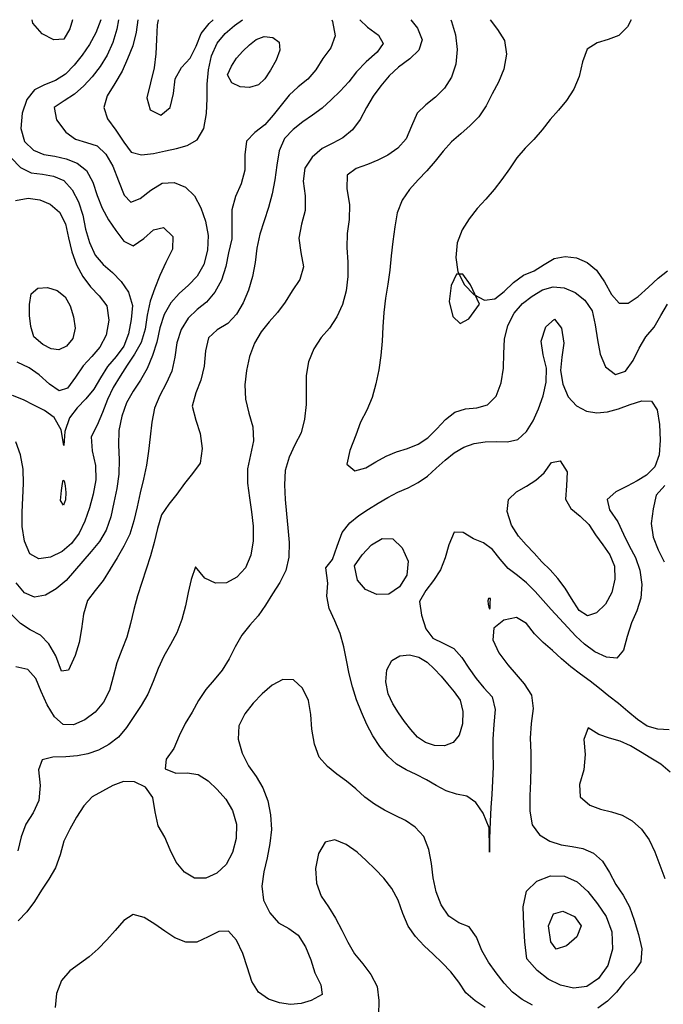
# Model space of a CAD drawing. Extents: x 722000 to 748000, y 4545000 to 4576000.
# Drawn here: x 731594 to 733558, y 4572993 to 4576000 of the extents above; entities that cross this region are included whole.
import ezdxf

# ---------------------------------------------------------------- set-up
doc = ezdxf.new("R2010")
doc.units = 0
for name, color, linetype in [('440', 50, 'CONTINUOUS'), ('460', 40, 'CONTINUOUS'), ('480', 40, 'CONTINUOUS'), ('500', 40, 'CONTINUOUS'), ('520', 40, 'CONTINUOUS'), ('540', 32, 'CONTINUOUS'), ('560', 32, 'CONTINUOUS'), ('580', 32, 'CONTINUOUS'), ('600', 32, 'CONTINUOUS'), ('620', 34, 'CONTINUOUS'), ('640', 34, 'CONTINUOUS')]:
    doc.layers.add(name, color=color, linetype=linetype)

msp = doc.modelspace()

# ---------------------------------------------------------------- linework, layer by layer
at = {"layer": '440', "flags": 128}
for points in [[(733460.144495, 4576000), (733448.61398, 4575977.88958), (733422.313654, 4575951.47867), (733390.214888, 4575939.45425), (733356.096755, 4575929.52093), (733326.290463, 4575909.73914), (733311.857915, 4575871.30157), (733301.589299, 4575826.88974), (733284.938293, 4575787.75881), (733263.116327, 4575753.70215), (733237.995559, 4575723.94893), (733212.487313, 4575694.97639), (733188.204828, 4575664.14677), (733163.200264, 4575634.39792), (733136.29034, 4575607.54787), (733111.450513, 4575577.81436), (733088.921889, 4575544.74031), (733065.865509, 4575512.26608), (733041.529823, 4575481.54985), (733016.261952, 4575452.33476), (732990.504263, 4575423.33899), (732965.504573, 4575392.33631), (732943.84868, 4575358.09678), (732929.317391, 4575318.55796), (732924.545509, 4575274.042), (732930.759484, 4575229.75853), (732950.950587, 4575190.69836), (732980.10455, 4575160.3191), (733012.592543, 4575143.48518), (733043.759543, 4575147.57046), (733072.544322, 4575169.86563), (733101.018797, 4575197.80974), (733131.319332, 4575219.72086), (733163.626489, 4575232.89085), (733194.208949, 4575252.19283), (733225.005465, 4575270.43124), (733258.565071, 4575277.01038), (733293.245515, 4575272.41191), (733326.061742, 4575258.45495), (733354.502477, 4575234.65241), (733378.399616, 4575199.07363), (733400.146568, 4575160.57184), (733423.295418, 4575134.0171), (733451.012387, 4575133.98583), (733481.993847, 4575154.48919), (733513.392177, 4575183.26075), (733542.673705, 4575210.59429), (733571.007775, 4575233.4431)], [(733579.800542, 4573702.32624), (733550.591843, 4573726.24028), (733519.91725, 4573745.23633), (733489.026689, 4573764.2856), (733457.902168, 4573782.26445), (733426.290288, 4573796.4216), (733394.021123, 4573805.63397), (733361.497791, 4573816.77778), (733329.331666, 4573837.24691), (733315.286057, 4573801.84658), (733320.200825, 4573756.01539), (733316.066802, 4573708.63101), (733302.102219, 4573663.98184), (733304.810009, 4573626.83), (733333.894368, 4573601.52812), (733366.809991, 4573588.74548), (733399.974321, 4573581.21851), (733432.498772, 4573570.98824), (733463.480396, 4573552.922), (733491.675195, 4573527.85992), (733515.326741, 4573495.80756), (733532.980163, 4573458.38199), (733547.356184, 4573418.03115), (733562.525183, 4573377.56007)], [(733014.355625, 4572983.37677), (732983.654006, 4573003.45028), (732955.881326, 4573028.0051), (732933.711814, 4573061.13046), (732910.104741, 4573092.73426), (732883.390993, 4573120.06964), (732855.889988, 4573145.87961), (732828.530349, 4573171.92422), (732801.907016, 4573199.94733), (732778.99953, 4573232.13476), (732763.011414, 4573270.82676), (732748.78986, 4573311.27019), (732729.417847, 4573347.22795), (732705.099646, 4573378.13793), (732678.716898, 4573406.17766), (732651.660238, 4573432.39734), (732623.507895, 4573457.66906), (732590.100559, 4573481.41072), (732555.583427, 4573495.69157), (732525.898958, 4573488.47594), (732505.683476, 4573453.4179), (732496.48625, 4573408.14198), (732499.31868, 4573362.91692), (732514.049635, 4573323.8181), (732536.517272, 4573290.57229), (732557.48983, 4573255.97439), (732576.865222, 4573219.65193), (732595.532418, 4573182.43293), (732615.966864, 4573147.29249), (732640.680852, 4573116.56988), (732665.714088, 4573084.02846), (732684.5168, 4573047.49368), (732689.914057, 4573005.12295), (732688.506183, 4572959.89862)]]:
    msp.add_lwpolyline(points, dxfattribs=at)
msp.add_lwpolyline([(732997.622772, 4575131.62676), (732969.737553, 4575190.53905), (732946.723189, 4575222.43532), (732926.930806, 4575223.06346), (732910.865769, 4575188.63229), (732904.50414, 4575139.15339), (732915.989085, 4575093.4475), (732937.760962, 4575071.81202), (732964.723131, 4575086.40605), (732997.622772, 4575131.62676)], close=True, dxfattribs=at)
at = {"layer": '460', "flags": 128}
for points in [[(733029.854653, 4576000), (733052.388035, 4575969.72409), (733073.980993, 4575936.24909), (733079.345053, 4575894.4207), (733071.415365, 4575849.20456), (733055.254229, 4575809.08446), (733035.5056, 4575773.60601), (733017.141657, 4575736.69956), (732995.220868, 4575703.76776), (732968.439308, 4575676.46662), (732939.762434, 4575651.74972), (732911.648104, 4575627.01055), (732886.00779, 4575598.41285), (732861.568193, 4575567.75759), (732836.517764, 4575538.06127), (732809.642279, 4575510.57479), (732783.241774, 4575481.32158), (732760.674755, 4575448.58983), (732746.040856, 4575410.11544), (732738.418732, 4575366.94592), (732733.052382, 4575322.7889), (732727.975038, 4575279.29913), (732723.985272, 4575235.55211), (732717.461276, 4575192.32177), (732709.947598, 4575149.33494), (732704.984732, 4575105.86219), (732702.491774, 4575061.89712), (732699.843896, 4575017.9317), (732695.583182, 4574974.23591), (732689.566561, 4574930.83554), (732681.140337, 4574887.97987), (732669.468775, 4574846.56009), (732652.814686, 4574807.98679), (732634.408735, 4574770.81291), (732620.215137, 4574731.19534), (732601.562262, 4574684.73514), (732592.331733, 4574642.51565), (732616.547839, 4574622.08465), (732649.970628, 4574631.38088), (732680.724723, 4574649.65118), (732711.928338, 4574666.73211), (732744.28816, 4574680.17001), (732777.460089, 4574690.83215), (732809.834886, 4574703.50766), (732839.592392, 4574723.52799), (732866.884005, 4574750.57525), (732893.637999, 4574778.89609), (732922.120103, 4574801.40824), (732954.50684, 4574811.27338), (732988.967209, 4574814.84348), (733022.040016, 4574823.98112), (733048.422094, 4574849.99225), (733063.750835, 4574890.56609), (733070.692489, 4574936.08732), (733071.328187, 4574980.7285), (733073.057141, 4575024.1525), (733083.681591, 4575066.17291), (733102.841756, 4575104.24541), (733128.545209, 4575133.57709), (733158.330414, 4575156.08582), (733189.788154, 4575174.53685), (733222.502447, 4575184.6799), (733256.180965, 4575181.45951), (733289.184787, 4575166.76311), (733319.025695, 4575143.45979), (733340.737895, 4575110.9459), (733350.715633, 4575068.60138), (733357.025896, 4575022.75082), (733365.893303, 4574978.35013), (733382.328016, 4574940.34211), (733412.045398, 4574916.72196), (733443.296856, 4574926.72262), (733466.477615, 4574959.54441), (733485.139967, 4574996.47413), (733505.508343, 4575031.21466), (733530.070432, 4575061.47358), (733550.709545, 4575096.41814), (733571.361418, 4575131.30117)], [(733562.654351, 4574577.75162), (733536.869147, 4574547.62762), (733527.142192, 4574506.55508), (733520.937019, 4574461.76593), (733527.590449, 4574420.01093), (733543.0534, 4574381.29672), (733560.947018, 4574343.99056)], [(733576.536613, 4573831.5489), (733541.61803, 4573833.17465), (733509.332331, 4573842.52982), (733479.356064, 4573862.5387), (733450.455767, 4573887.28308), (733421.618682, 4573911.6823), (733392.525303, 4573934.00828), (733363.772379, 4573957.13425), (733334.908796, 4573980.17527), (733305.349805, 4574001.71564), (733275.876421, 4574023.33056), (733247.941643, 4574048.03724), (733220.391399, 4574073.66004), (733191.99875, 4574097.73759), (733164.972045, 4574124.20627), (733141.088097, 4574156.14991), (733110.22638, 4574174.01784), (733071.317682, 4574166.07091), (733041.190178, 4574141.82996), (733037.824464, 4574106.57875), (733056.754612, 4574066.69624), (733083.286287, 4574029.82026), (733108.777405, 4574000.3431), (733133.879533, 4573971.37906), (733155.653734, 4573937.24482), (733160.692536, 4573896.04796), (733155.43995, 4573850.75621), (733152.401147, 4573805.56469), (733153.582863, 4573761.59227), (733154.280182, 4573718.21252), (733152.597336, 4573674.73734), (733150.59545, 4573629.86586), (733150.886236, 4573583.38482), (733158.38535, 4573541.00322), (733180.143938, 4573510.46176), (733212.008121, 4573490.97671), (733246.342582, 4573480.44455), (733280.159196, 4573475.41754), (733313.169495, 4573469.07688), (733344.873953, 4573454.46564), (733373.023532, 4573429.91153), (733394.404702, 4573396.0607), (733413.668709, 4573359.3565), (733436.204019, 4573326.6274), (733454.839754, 4573290.96944), (733469.374214, 4573250.51927), (733483.016614, 4573206.76041), (733492.860481, 4573162.61221), (733489.326838, 4573123.20598), (733467.946235, 4573090.93659), (733439.943494, 4573061.20537), (733415.153705, 4573030.06744), (733388.45667, 4573002.50481), (733358.272849, 4572980.94931)], [(733158.635641, 4572990.73653), (733127.447492, 4573007.58266), (733098.268194, 4573029.90574), (733072.286382, 4573057.91389), (733048.513725, 4573089.45699), (733025.208779, 4573121.51473), (733004.652254, 4573157.60792), (732987.59671, 4573198.44182), (732965.960988, 4573229.83645), (732934.000672, 4573242.24162), (732903.961659, 4573262.65093), (732880.566831, 4573296.50099), (732864.48004, 4573336.71807), (732856.204181, 4573379.27917), (732850.49568, 4573422.79166), (732842.172904, 4573466.26439), (732826.849867, 4573505.1801), (732801.288681, 4573534.08966), (732771.306175, 4573554.20785), (732739.597011, 4573570.08571), (732707.738372, 4573585.92533), (732676.655868, 4573603.82232), (732647.169185, 4573625.22252), (732619.708116, 4573650.85081), (732591.143401, 4573674.27475), (732561.8618, 4573696.35446), (732532.863853, 4573719.23924), (732507.732534, 4573747.67912), (732493.323754, 4573787.9624), (732485.830259, 4573833.09574), (732482.061513, 4573877.85949), (732475.137074, 4573920.45125), (732456.81518, 4573958.48799), (732429.229459, 4573984.22451), (732397.069147, 4573984.9805), (732363.888829, 4573967.38397), (732333.40535, 4573941.22216), (732306.5229, 4573912.23785), (732280.489252, 4573879.95873), (732262.392625, 4573843.77702), (732260.771141, 4573802.51977), (732272.882828, 4573759.54074), (732292.38319, 4573721.08305), (732314.996367, 4573688.36072), (732335.536548, 4573653.86075), (732350.693354, 4573614.29721), (732359.415878, 4573571.23562), (732361.838291, 4573527.28035), (732357.434005, 4573483.96189), (732349.11378, 4573440.82432), (732339.28147, 4573397.281), (732332.967988, 4573353.79554), (732338.211762, 4573311.45547), (732356.755704, 4573272.66429), (732383.466653, 4573241.86712), (732415.140162, 4573224.64865), (732444.057958, 4573204.04794), (732465.852428, 4573169.10121), (732482.187565, 4573128.96414), (732495.011815, 4573089.6347), (732512.82342, 4573052.82648), (732516.719733, 4573022.71511), (732483.596732, 4573004.95876), (732452.345237, 4572995.16502), (732420.264457, 4572992.54772), (732386.334472, 4572997.28268), (732352.895733, 4573009.25992), (732322.914118, 4573030.33448), (732302.465275, 4573063.1246), (732288.99554, 4573104.04742), (732274.57059, 4573148.13576), (732255.225577, 4573189.25433), (732231.178826, 4573215.93946), (732201.702195, 4573215.47698), (732168.632903, 4573198.70173), (732134.277467, 4573182.94722), (732100.366757, 4573182.82216), (732067.555787, 4573196.20254), (732036.330452, 4573216.0742), (732006.455146, 4573237.88361), (731973.289992, 4573258.3633), (731940.069274, 4573266.87462), (731911.293412, 4573249.42079), (731885.518188, 4573218.74702), (731859.934286, 4573189.78437), (731833.627355, 4573162.85759), (731805.679508, 4573138.27028), (731775.797233, 4573116.7338), (731746.23314, 4573094.82658), (731721.476192, 4573065.32998), (731705.787016, 4573026.38513), (731701.807795, 4572982.87951)]]:
    msp.add_lwpolyline(points, dxfattribs=at)
msp.add_lwpolyline([(733030.409171, 4574231.9912), (733024.920452, 4574231.97275), (733022.439183, 4574224.74712), (733023.246658, 4574215.1803), (733025.583466, 4574206.21905), (733027.969532, 4574200.92071), (733029.30931, 4574201.8583), (733029.849353, 4574208.03585), (733030.073887, 4574218.23856), (733030.409171, 4574231.9912)], close=True, dxfattribs=at)
at = {"layer": '480', "flags": 128}
msp.add_lwpolyline([(732909.629011, 4576000), (732912.066124, 4575994.96692), (732924.21597, 4575953.44282), (732928.58734, 4575909.20112), (732924.550255, 4575864.57807), (732912.041348, 4575824.16557), (732890.210571, 4575791.28679), (732862.772262, 4575763.9077), (732833.019573, 4575740.37585), (732806.904386, 4575714.13325), (732790.06909, 4575675.27432), (732772.948298, 4575636.09262), (732747.52346, 4575607.22526), (732717.70921, 4575586.41008), (732686.990295, 4575570.74362), (732654.931744, 4575557.72257), (732620.492878, 4575545.41643), (732593.10028, 4575525.69477), (732592.700907, 4575484.47262), (732600.527433, 4575435.07411), (732599.306575, 4575389.46703), (732593.558761, 4575346.84781), (732592.478804, 4575303.81156), (732595.464733, 4575259.72391), (732595.78781, 4575215.41175), (732590.075524, 4575171.73586), (732578.780816, 4575130.09373), (732561.294711, 4575092.15298), (732539.247414, 4575058.34123), (732513.8372, 4575029.2633), (732491.651153, 4574995.12584), (732475.545107, 4574955.47412), (732468.034153, 4574912.97643), (732467.724151, 4574869.06737), (732467.712441, 4574824.46532), (732463.109624, 4574780.08008), (732452.380916, 4574738.43368), (732433.837613, 4574701.9078), (732415.761481, 4574664.32322), (732404.239711, 4574623.23421), (732401.725186, 4574579.42301), (732404.040146, 4574534.93529), (732408.18861, 4574491.30805), (732412.572515, 4574447.79049), (732415.79546, 4574403.10167), (732415.345283, 4574358.52611), (732406.424615, 4574317.55512), (732387.756718, 4574281.33849), (732365.256012, 4574247.00916), (732343.805121, 4574212.24308), (732321.624993, 4574179.42761), (732295.733887, 4574150.98348), (732271.501507, 4574120.54287), (732251.3978, 4574085.2222), (732232.54538, 4574048.42519), (732211.638022, 4574013.98046), (732186.962845, 4573983.7491), (732161.877771, 4573953.97894), (732139.933294, 4573920.7117), (732119.993804, 4573885.20318), (732099.072759, 4573850.72762), (732080.708274, 4573813.22209), (732063.701275, 4573774.10156), (732040.567313, 4573742.06234), (732038.045844, 4573712.57351), (732070.606788, 4573698.74532), (732105.132614, 4573699.56767), (732138.348048, 4573695.0128), (732168.614433, 4573676.00424), (732196.641653, 4573649.18927), (732222.606026, 4573620.05875), (732243.413077, 4573585.02497), (732255.494281, 4573543.16911), (732254.91391, 4573499.05732), (732243.501909, 4573456.43277), (732224.116675, 4573420.0007), (732195.492271, 4573393.49401), (732161.60579, 4573378.28861), (732127.392466, 4573378.24223), (732096.700192, 4573396.99204), (732071.18336, 4573427.51615), (732052.954381, 4573464.88988), (732036.599228, 4573503.35536), (732016.268056, 4573538.16834), (732007.438712, 4573581.10374), (731999.99147, 4573624.60357), (731977.736455, 4573655.81), (731944.492158, 4573672.82231), (731910.029559, 4573674.01198), (731877.619703, 4573661.68511), (731846.103194, 4573644.14233), (731814.99595, 4573626.89228), (731789.198659, 4573599.48367), (731767.335958, 4573564.45446), (731746.800711, 4573527.76488), (731728.113352, 4573491.2282), (731716.809509, 4573449.73931), (731702.809153, 4573410.17092), (731682.37555, 4573375.14054), (731659.970212, 4573341.41215), (731638.84648, 4573306.74163), (731615.542721, 4573275.36695), (731588.696637, 4573248.46811)], dxfattribs=at)
for points in [[(733026.341771, 4573532.27465), (733008.285158, 4573577.24325), (732985.792415, 4573609.61513), (732958.800768, 4573629.03747), (732926.928393, 4573634.57462), (732895.429124, 4573644.62815), (732865.141827, 4573661.06235), (732834.997402, 4573678.93772), (732804.166924, 4573694.43557), (732773.284718, 4573709.01445), (732743.77764, 4573726.74241), (732717.045756, 4573751.16697), (732692.92133, 4573780.2375), (732671.326812, 4573812.53737), (732652.909105, 4573847.75566), (732637.139072, 4573885.07666), (732622.185167, 4573922.99196), (732609.390648, 4573962.12948), (732599.491883, 4574002.81688), (732591.257257, 4574044.08614), (732583.24317, 4574085.2451), (732572.361885, 4574125.56299), (732555.605773, 4574164.22877), (732538.508545, 4574201.92512), (732530.877457, 4574239.81489), (732534.386825, 4574279.6778), (732528.483035, 4574325.59873), (732548.926355, 4574351.59044), (732563.060781, 4574392.31559), (732577.508295, 4574433.80188), (732601.033816, 4574463.41197), (732629.365629, 4574485.79384), (732658.615899, 4574505.21101), (732688.113204, 4574523.30112), (732717.855183, 4574540.83651), (732748.311873, 4574556.60838), (732779.317498, 4574570.81594), (732809.757613, 4574586.32657), (732838.385254, 4574606.31721), (732865.352938, 4574630.54896), (732892.264036, 4574655.22476), (732920.011961, 4574677.64152), (732949.615083, 4574694.50505), (732981.090538, 4574705.45877), (733014.049644, 4574711.22777), (733048.430303, 4574711.41335), (733082.843951, 4574710.43413), (733114.524096, 4574717.48891), (733140.300297, 4574741.9182), (733160.830923, 4574774.89638), (733177.809013, 4574811.76794), (733191.574102, 4574851.68674), (733200.788711, 4574893.49662), (733201.44057, 4574935.38757), (733191.7784, 4574976.48543), (733185.795979, 4575018.51653), (733199.93588, 4575062.18308), (733226.141958, 4575085.89855), (733247.208358, 4575058.00441), (733254.64303, 4575011.95457), (733248.949917, 4574969.88847), (733244.351756, 4574928.70753), (733251.380984, 4574886.5074), (733268.161395, 4574847.9548), (733293.432944, 4574820.26875), (733324.105512, 4574804.73159), (733355.63589, 4574799.70623), (733387.686783, 4574802.81991), (733421.278003, 4574811.79468), (733457.270526, 4574825.25194), (733492.579421, 4574836.35457), (733521.880896, 4574834.57106), (733539.26059, 4574808.19753), (733546.895868, 4574764.14647), (733549.041911, 4574715.89453), (733545.783446, 4574671.2517), (733532.274682, 4574634.26295), (733507.229583, 4574608.99488), (733478.991428, 4574591.29243), (733447.737685, 4574575.8528), (733413.085497, 4574558.00881), (733386.601544, 4574534.74537), (733394.402398, 4574503.33839), (733419.802857, 4574466.65975), (733437.054177, 4574428.67117), (733454.53323, 4574392.98893), (733473.065243, 4574357.53679), (733486.853057, 4574318.57649), (733492.572935, 4574275.51389), (733490.011265, 4574233.13198), (733477.767156, 4574195.11273), (733461.463911, 4574157.99199), (733447.883308, 4574116.462), (733436.735869, 4574074.1626), (733416.897255, 4574050.64949), (733385.272163, 4574052.84191), (733349.780504, 4574069.5512), (733317.827548, 4574092.64136), (733291.613652, 4574117.68063), (733266.687883, 4574143.86008), (733241.320931, 4574170.90479), (733216.251761, 4574198.50342), (733191.593371, 4574226.41549), (733166.737736, 4574254.20912), (733140.958857, 4574280.47362), (733113.177921, 4574302.84931), (733084.840764, 4574324.16623), (733059.917893, 4574352.31761), (733036.591759, 4574382.50629), (733009.654378, 4574402.24536), (732978.960079, 4574414.73854), (732947.270592, 4574433.96177), (732919.447704, 4574434.94485), (732903.128812, 4574395.98619), (732892.289818, 4574356.14646), (732878.042134, 4574319.61512), (732857.037139, 4574287.61776), (732833.298246, 4574256.88719), (732814.549619, 4574223.22826), (732820.090835, 4574181.01329), (732833.347824, 4574139.24885), (732854.862898, 4574111.28631), (732886.362552, 4574095.51931), (732918.505661, 4574079.40082), (732943.327303, 4574052.03953), (732964.422427, 4574019.19447), (732986.947445, 4573988.48075), (733010.914964, 4573959.55049), (733035.934783, 4573931.74665), (733044.655458, 4573893.68479), (733040.572422, 4573847.6896), (733037.668844, 4573802.97497), (733038.277441, 4573760.89485), (733038.730663, 4573718.73643), (733037.308628, 4573675.66606), (733034.813041, 4573633.65163), (733031.873158, 4573593.88992), (733029.334518, 4573551.32198), (733028.224871, 4573499.43695), (733028.039249, 4573458.17369), (733027.413182, 4573470.04482), (733026.341771, 4573532.27465)], [(733141.749071, 4573132.43662), (733135.704032, 4573183.70234), (733132.181435, 4573236.27622), (733130.632434, 4573291.03908), (733141.088054, 4573338.54916), (733172.322889, 4573369.48956), (733214.001467, 4573385.32812), (733256.613095, 4573384.16164), (733295.732371, 4573367.51948), (733328.286629, 4573337.33516), (733356.998044, 4573299.77253), (733384.284146, 4573260.80577), (733401.144291, 4573214.47479), (733402.920877, 4573161.14504), (733389.121146, 4573111.39438), (733360.866742, 4573072.00541), (733324.801559, 4573047.34067), (733284.709466, 4573042.50413), (733244.188927, 4573051.2532), (733206.728, 4573069.71151), (733172.961349, 4573096.51893), (733141.749071, 4573132.43662)]]:
    msp.add_lwpolyline(points, close=True, dxfattribs=at)
at = {"layer": '500', "flags": 128}
for points in [[(732787.544869, 4576000), (732808.367622, 4575974.47379), (732822.420745, 4575938.09838), (732812.306365, 4575906.94036), (732784.259227, 4575880.47202), (732750.377156, 4575855.26371), (732721.127113, 4575828.22552), (732696.172163, 4575798.35704), (732672.833146, 4575766.16491), (732651.925546, 4575731.36351), (732633.050624, 4575694.70338), (732609.341505, 4575663.22273), (732580.482436, 4575639.13064), (732549.242811, 4575622.90648), (732516.963998, 4575606.39256), (732486.251805, 4575580.47429), (732463.856873, 4575547.04197), (732458.71966, 4575506.64831), (732464.891346, 4575462.04059), (732464.927687, 4575417.78109), (732453.543794, 4575375.57199), (732445.417912, 4575333.10029), (732452.017625, 4575288.68316), (732459.487882, 4575245.18614), (732448.506296, 4575206.77023), (732425.682469, 4575171.77352), (732404.420681, 4575137.50304), (732380.991719, 4575106.25814), (732355.524382, 4575076.97773), (732330.768072, 4575046.66188), (732310.063062, 4575011.99489), (732295.591433, 4574971.90046), (732285.932715, 4574928.93005), (732281.180031, 4574884.71342), (732282.567931, 4574840.63862), (732292.743735, 4574797.93998), (732304.832392, 4574756.13105), (732306.963461, 4574714.11096), (732297.717289, 4574671.39848), (732289.129058, 4574628.05131), (732289.410273, 4574584.1055), (732294.831101, 4574540.13226), (732301.510516, 4574496.66527), (732306.549261, 4574453.16121), (732306.41304, 4574408.61544), (732299.098254, 4574364.62228), (732282.896895, 4574326.09205), (732256.460202, 4574297.46357), (732224.824118, 4574280.44067), (732191.380281, 4574279.40743), (732158.792307, 4574294.64495), (732130.020815, 4574329.39635), (732116.890379, 4574290.10482), (732108.134046, 4574250.4243), (732099.330779, 4574210.19888), (732088.411755, 4574168.03838), (732073.706641, 4574127.75428), (732054.208546, 4574091.65931), (732033.926601, 4574056.35937), (732016.804262, 4574018.34966), (732001.307032, 4573978.97603), (731984.695533, 4573940.64743), (731964.478786, 4573905.56384), (731942.008666, 4573872.45728), (731920.030135, 4573838.80622), (731895.075486, 4573809.05319), (731865.388723, 4573786.32638), (731833.773667, 4573769.31667), (731802.069849, 4573758.12014), (731769.575117, 4573751.5119), (731734.278612, 4573748.43911), (731695.084337, 4573747.68213), (731662.055738, 4573739.62677), (731651.390242, 4573709.0519), (731655.706052, 4573661.61298), (731652.332388, 4573615.61189), (731634.512696, 4573577.78607), (731612.773061, 4573543.43072), (731597.756048, 4573504.54816), (731588.405045, 4573461.46713)], [(732909.629011, 4576000), (732912.066124, 4575994.96692), (732924.21597, 4575953.44282), (732928.58734, 4575909.20112), (732924.550255, 4575864.57807), (732912.041348, 4575824.16557), (732890.210571, 4575791.28679), (732862.772262, 4575763.9077), (732833.019573, 4575740.37585), (732806.904386, 4575714.13325), (732790.06909, 4575675.27432), (732772.948298, 4575636.09262), (732747.52346, 4575607.22526), (732717.70921, 4575586.41008), (732686.990295, 4575570.74362), (732654.931744, 4575557.72257), (732620.492878, 4575545.41643), (732593.10028, 4575525.69477), (732592.700907, 4575484.47262), (732600.527433, 4575435.07411), (732599.306575, 4575389.46703), (732593.558761, 4575346.84781), (732592.478804, 4575303.81156), (732595.464733, 4575259.72391), (732595.78781, 4575215.41175), (732590.075524, 4575171.73586), (732578.780816, 4575130.09373), (732561.294711, 4575092.15298), (732539.247414, 4575058.34123), (732513.8372, 4575029.2633), (732491.651153, 4574995.12584), (732475.545107, 4574955.47412), (732468.034153, 4574912.97643), (732467.724151, 4574869.06737), (732467.712441, 4574824.46532), (732463.109624, 4574780.08008), (732452.380916, 4574738.43368), (732433.837613, 4574701.9078), (732415.761481, 4574664.32322), (732404.239711, 4574623.23421), (732401.725186, 4574579.42301), (732404.040146, 4574534.93529), (732408.18861, 4574491.30805), (732412.572515, 4574447.79049), (732415.79546, 4574403.10167), (732415.345283, 4574358.52611), (732406.424615, 4574317.55512), (732387.756718, 4574281.33849), (732365.256012, 4574247.00916), (732343.805121, 4574212.24308), (732321.624993, 4574179.42761), (732295.733887, 4574150.98348), (732271.501507, 4574120.54287), (732251.3978, 4574085.2222), (732232.54538, 4574048.42519), (732211.638022, 4574013.98046), (732186.962845, 4573983.7491), (732161.877771, 4573953.97894), (732139.933294, 4573920.7117), (732119.993804, 4573885.20318), (732099.072759, 4573850.72762), (732080.708274, 4573813.22209), (732063.701275, 4573774.10156), (732040.567313, 4573742.06234), (732038.045844, 4573712.57351), (732070.606788, 4573698.74532), (732105.132614, 4573699.56767), (732138.348048, 4573695.0128), (732168.614433, 4573676.00424), (732196.641653, 4573649.18927), (732222.606026, 4573620.05875), (732243.413077, 4573585.02497), (732255.494281, 4573543.16911), (732254.91391, 4573499.05732), (732243.501909, 4573456.43277), (732224.116675, 4573420.0007), (732195.492271, 4573393.49401), (732161.60579, 4573378.28861), (732127.392466, 4573378.24223), (732096.700192, 4573396.99204), (732071.18336, 4573427.51615), (732052.954381, 4573464.88988), (732036.599228, 4573503.35536), (732016.268056, 4573538.16834), (732007.438712, 4573581.10374), (731999.99147, 4573624.60357), (731977.736455, 4573655.81), (731944.492158, 4573672.82231), (731910.029559, 4573674.01198), (731877.619703, 4573661.68511), (731846.103194, 4573644.14233), (731814.99595, 4573626.89228), (731789.198659, 4573599.48367), (731767.335958, 4573564.45446), (731746.800711, 4573527.76488), (731728.113352, 4573491.2282), (731716.809509, 4573449.73931), (731702.809153, 4573410.17092), (731682.37555, 4573375.14054), (731659.970212, 4573341.41215), (731638.84648, 4573306.74163), (731615.542721, 4573275.36695), (731588.696637, 4573248.46811)]]:
    msp.add_lwpolyline(points, dxfattribs=at)
for points in [[(733026.341771, 4573532.27465), (733008.285158, 4573577.24325), (732985.792415, 4573609.61513), (732958.800768, 4573629.03747), (732926.928393, 4573634.57462), (732895.429124, 4573644.62815), (732865.141827, 4573661.06235), (732834.997402, 4573678.93772), (732804.166924, 4573694.43557), (732773.284718, 4573709.01445), (732743.77764, 4573726.74241), (732717.045756, 4573751.16697), (732692.92133, 4573780.2375), (732671.326812, 4573812.53737), (732652.909105, 4573847.75566), (732637.139072, 4573885.07666), (732622.185167, 4573922.99196), (732609.390648, 4573962.12948), (732599.491883, 4574002.81688), (732591.257257, 4574044.08614), (732583.24317, 4574085.2451), (732572.361885, 4574125.56299), (732555.605773, 4574164.22877), (732538.508545, 4574201.92512), (732530.877457, 4574239.81489), (732534.386825, 4574279.6778), (732528.483035, 4574325.59873), (732548.926355, 4574351.59044), (732563.060781, 4574392.31559), (732577.508295, 4574433.80188), (732601.033816, 4574463.41197), (732629.365629, 4574485.79384), (732658.615899, 4574505.21101), (732688.113204, 4574523.30112), (732717.855183, 4574540.83651), (732748.311873, 4574556.60838), (732779.317498, 4574570.81594), (732809.757613, 4574586.32657), (732838.385254, 4574606.31721), (732865.352938, 4574630.54896), (732892.264036, 4574655.22476), (732920.011961, 4574677.64152), (732949.615083, 4574694.50505), (732981.090538, 4574705.45877), (733014.049644, 4574711.22777), (733048.430303, 4574711.41335), (733082.843951, 4574710.43413), (733114.524096, 4574717.48891), (733140.300297, 4574741.9182), (733160.830923, 4574774.89638), (733177.809013, 4574811.76794), (733191.574102, 4574851.68674), (733200.788711, 4574893.49662), (733201.44057, 4574935.38757), (733191.7784, 4574976.48543), (733185.795979, 4575018.51653), (733199.93588, 4575062.18308), (733226.141958, 4575085.89855), (733247.208358, 4575058.00441), (733254.64303, 4575011.95457), (733248.949917, 4574969.88847), (733244.351756, 4574928.70753), (733251.380984, 4574886.5074), (733268.161395, 4574847.9548), (733293.432944, 4574820.26875), (733324.105512, 4574804.73159), (733355.63589, 4574799.70623), (733387.686783, 4574802.81991), (733421.278003, 4574811.79468), (733457.270526, 4574825.25194), (733492.579421, 4574836.35457), (733521.880896, 4574834.57106), (733539.26059, 4574808.19753), (733546.895868, 4574764.14647), (733549.041911, 4574715.89453), (733545.783446, 4574671.2517), (733532.274682, 4574634.26295), (733507.229583, 4574608.99488), (733478.991428, 4574591.29243), (733447.737685, 4574575.8528), (733413.085497, 4574558.00881), (733386.601544, 4574534.74537), (733394.402398, 4574503.33839), (733419.802857, 4574466.65975), (733437.054177, 4574428.67117), (733454.53323, 4574392.98893), (733473.065243, 4574357.53679), (733486.853057, 4574318.57649), (733492.572935, 4574275.51389), (733490.011265, 4574233.13198), (733477.767156, 4574195.11273), (733461.463911, 4574157.99199), (733447.883308, 4574116.462), (733436.735869, 4574074.1626), (733416.897255, 4574050.64949), (733385.272163, 4574052.84191), (733349.780504, 4574069.5512), (733317.827548, 4574092.64136), (733291.613652, 4574117.68063), (733266.687883, 4574143.86008), (733241.320931, 4574170.90479), (733216.251761, 4574198.50342), (733191.593371, 4574226.41549), (733166.737736, 4574254.20912), (733140.958857, 4574280.47362), (733113.177921, 4574302.84931), (733084.840764, 4574324.16623), (733059.917893, 4574352.31761), (733036.591759, 4574382.50629), (733009.654378, 4574402.24536), (732978.960079, 4574414.73854), (732947.270592, 4574433.96177), (732919.447704, 4574434.94485), (732903.128812, 4574395.98619), (732892.289818, 4574356.14646), (732878.042134, 4574319.61512), (732857.037139, 4574287.61776), (732833.298246, 4574256.88719), (732814.549619, 4574223.22826), (732820.090835, 4574181.01329), (732833.347824, 4574139.24885), (732854.862898, 4574111.28631), (732886.362552, 4574095.51931), (732918.505661, 4574079.40082), (732943.327303, 4574052.03953), (732964.422427, 4574019.19447), (732986.947445, 4573988.48075), (733010.914964, 4573959.55049), (733035.934783, 4573931.74665), (733044.655458, 4573893.68479), (733040.572422, 4573847.6896), (733037.668844, 4573802.97497), (733038.277441, 4573760.89485), (733038.730663, 4573718.73643), (733037.308628, 4573675.66606), (733034.813041, 4573633.65163), (733031.873158, 4573593.88992), (733029.334518, 4573551.32198), (733028.224871, 4573499.43695), (733028.039249, 4573458.17369), (733027.413182, 4573470.04482), (733026.341771, 4573532.27465)], [(733278.082487, 4574231.9912), (733258.38823, 4574264.05942), (733236.752984, 4574293.40105), (733212.81358, 4574319.4787), (733188.023888, 4574344.54167), (733163.639929, 4574370.36334), (733139.602925, 4574396.39186), (733115.970062, 4574422.40445), (733094.878596, 4574456.54189), (733081.793189, 4574498.41035), (733085.329741, 4574534.81315), (733110.375825, 4574557.81209), (733141.089799, 4574575.37775), (733169.164447, 4574593.36531), (733194.52605, 4574616.01379), (733217.015363, 4574647.50728), (733243.819038, 4574652.61657), (733264.385811, 4574619.05398), (733262.780201, 4574576.42648), (733260.274549, 4574536.17336), (733276.398919, 4574506.98536), (733304.629173, 4574484.01326), (733331.230751, 4574458.40981), (733351.336143, 4574427.12315), (733373.916504, 4574396.7044), (733395.434088, 4574365.79754), (733409.557653, 4574331.4165), (733410.851496, 4574291.62277), (733401.446918, 4574250.783), (733381.755115, 4574214.65618), (733354.620938, 4574188.41195), (733326.485953, 4574179.30049), (733301.467815, 4574195.31655), (733278.082487, 4574231.9912)], [(732615.985267, 4574331.9507), (732638.801275, 4574365.72573), (732667.852441, 4574395.75773), (732700.0209, 4574415.32049), (732732.433925, 4574414.14959), (732761.437834, 4574386.68694), (732779.609959, 4574346.18283), (732775.918168, 4574304.03976), (732753.171985, 4574267.78866), (732720.411, 4574245.89682), (732683.388614, 4574244.76905), (732648.999427, 4574259.72498), (732625.309274, 4574288.86416), (732615.985267, 4574331.9507)], [(732787.189661, 4573832.15317), (732767.859816, 4573857.23093), (732749.850549, 4573883.6584), (732732.90954, 4573911.12696), (732717.955931, 4573940.73373), (732711.108651, 4573977.4815), (732714.010578, 4574014.53218), (732729.540145, 4574042.84482), (732754.327869, 4574057.19991), (732783.07743, 4574059.90084), (732811.877299, 4574053.3121), (732836.990256, 4574037.97542), (732858.914853, 4574017.49551), (732879.729971, 4573994.95821), (732899.94275, 4573971.30094), (732919.945691, 4573947.25957), (732938.489414, 4573921.79946), (732946.740345, 4573887.27431), (732945.629858, 4573849.42557), (732935.45444, 4573815.4378), (732916.48102, 4573792.12606), (732889.917723, 4573782.7174), (732860.343297, 4573783.46177), (732831.956882, 4573792.31897), (732808.158499, 4573808.62985), (732787.189661, 4573832.15317)], [(733141.749071, 4573132.43662), (733135.704032, 4573183.70234), (733132.181435, 4573236.27622), (733130.632434, 4573291.03908), (733141.088054, 4573338.54916), (733172.322889, 4573369.48956), (733214.001467, 4573385.32812), (733256.613095, 4573384.16164), (733295.732371, 4573367.51948), (733328.286629, 4573337.33516), (733356.998044, 4573299.77253), (733384.284146, 4573260.80577), (733401.144291, 4573214.47479), (733402.920877, 4573161.14504), (733389.121146, 4573111.39438), (733360.866742, 4573072.00541), (733324.801559, 4573047.34067), (733284.709466, 4573042.50413), (733244.188927, 4573051.2532), (733206.728, 4573069.71151), (733172.961349, 4573096.51893), (733141.749071, 4573132.43662)], [(733208.020318, 4573232.39613), (733222.94628, 4573269.25312), (733252.078846, 4573277.31743), (733287.377672, 4573261.48069), (733307.328904, 4573232.97366), (733294.488109, 4573199.40923), (733262.774248, 4573171.21563), (733231.286753, 4573161.64924), (733214.873657, 4573184.18119), (733208.020318, 4573232.39613)]]:
    msp.add_lwpolyline(points, close=True, dxfattribs=at)
at = {"layer": '520', "flags": 128}
for points in [[(732632.231286, 4576000), (732655.671342, 4575977.30188), (732688.699096, 4575952.39066), (732702.780645, 4575927.79964), (732684.787293, 4575900.71981), (732651.781179, 4575871.59016), (732622.099533, 4575840.81189), (732598.203891, 4575810.26399), (732572.220588, 4575781.73878), (732544.893697, 4575754.96985), (732516.72603, 4575730.14033), (732487.382629, 4575708.37483), (732457.467144, 4575687.74301), (732428.077507, 4575665.06879), (732401.546214, 4575637.07938), (732385.802265, 4575599.53673), (732378.26981, 4575555.44823), (732372.102348, 4575510.73499), (732364.10662, 4575467.75552), (732353.292836, 4575426.2837), (732339.412217, 4575385.99787), (732326.367115, 4575345.16186), (732317.815042, 4575302.51877), (732312.155348, 4575258.90588), (732304.512767, 4575215.79908), (732292.426327, 4575174.28478), (732276.253476, 4575135.28128), (732255.235443, 4575100.52128), (732228.710493, 4575072.36753), (732196.426344, 4575052.83405), (732170.318105, 4575028.79752), (732160.955896, 4574988.43851), (732157.088952, 4574941.75198), (732146.701086, 4574899.32536), (732130.833075, 4574860.24973), (732120.292692, 4574819.33505), (732131.495683, 4574776.54089), (732144.927554, 4574736.25994), (732150.617439, 4574690.10428), (732144.080067, 4574645.43547), (732121.156739, 4574613.82266), (732096.870934, 4574583.15059), (732073.297727, 4574551.48834), (732048.64671, 4574520.56807), (732026.462225, 4574487.58448), (732014.119312, 4574446.49232), (732003.889884, 4574403.88137), (731992.457416, 4574362.36461), (731979.78102, 4574321.54797), (731966.136639, 4574281.08531), (731953.041021, 4574240.31511), (731942.008077, 4574198.57878), (731932.074285, 4574156.32012), (731920.760599, 4574114.76654), (731905.374117, 4574075.46249), (731890.212169, 4574035.77162), (731878.971353, 4573993.46059), (731867.676084, 4573951.6522), (731849.636584, 4573915.52668), (731823.669051, 4573885.63396), (731791.998643, 4573861.35559), (731758.344002, 4573846.46623), (731726.602822, 4573847.82368), (731699.768427, 4573871.01249), (731677.367698, 4573907.32988), (731659.541999, 4573948.83574), (731643.043716, 4573988.38348), (731618.106391, 4574015.50794), (731581.847958, 4574023.18388)], [(732016.047937, 4576000), (732013.60004, 4575984.01109), (732011.170246, 4575939.55966), (732008.779908, 4575896.15949), (732003.638047, 4575852.75926), (731992.550619, 4575806.94446), (731982.111669, 4575761.2504), (731991.501253, 4575724.22101), (732024.705195, 4575708.51173), (732052.866617, 4575732.26641), (732062.833564, 4575774.5714), (732068.291851, 4575819.08873), (732087.045071, 4575853.75231), (732114.272914, 4575882.61234), (732132.327533, 4575919.06563), (732147.667457, 4575957.73981), (732172.116935, 4575988.83104), (732184.252496, 4576000)]]:
    msp.add_lwpolyline(points, dxfattribs=at)
at = {"layer": '540', "flags": 128}
for points in [[(732546.479557, 4576000), (732548.50061, 4575994.82729), (732556.706005, 4575950.41712), (732543.312374, 4575913.96941), (732518.767478, 4575881.43374), (732497.626971, 4575846.8434), (732472.980002, 4575817.89431), (732443.897897, 4575794.70102), (732416.110514, 4575769.05726), (732391.284937, 4575738.9163), (732367.337741, 4575708.01208), (732341.834277, 4575679.07719), (732311.639179, 4575655.13261), (732286.054257, 4575628.94872), (732280.955819, 4575587.54411), (732281.337845, 4575540.39399), (732270.113707, 4575498.25965), (732252.124449, 4575459.92746), (732241.040383, 4575419.70211), (732241.370686, 4575375.41013), (732240.917768, 4575330.81584), (732231.467677, 4575288.45229), (732222.557581, 4575245.76832), (732210.040735, 4575204.7326), (732189.790157, 4575168.16293), (732164.319735, 4575137.74274), (732135.190772, 4575115.06871), (732107.9192, 4575088.21245), (732086.11253, 4575053.40368), (732072.998822, 4575012.85115), (732066.7281, 4574969.07963), (732057.849463, 4574926.80176), (732040.750189, 4574888.80715), (732021.019421, 4574852.34537), (732005.400737, 4574813.64655), (731997.043349, 4574770.7822), (731991.71688, 4574726.52451), (731986.604457, 4574682.67846), (731980.296218, 4574639.46631), (731971.467938, 4574597.01801), (731961.314693, 4574554.83982), (731951.838305, 4574512.1989), (731942.475047, 4574469.55651), (731929.459653, 4574428.97847), (731911.319134, 4574391.7341), (731890.96431, 4574356.34026), (731869.952357, 4574321.54418), (731848.412323, 4574287.42924), (731824.172807, 4574256.35723), (731800.170906, 4574225.79381), (731788.294149, 4574184.679), (731782.267337, 4574139.81155), (731775.191378, 4574098.43605), (731763.363201, 4574058.21769), (731742.643634, 4574013.91241), (731721.258711, 4574010.73932), (731704.401919, 4574057.48799), (731682.950303, 4574094.30471), (731656.986705, 4574120.83009), (731626.000372, 4574136.57254), (731595.835753, 4574156.19164), (731568.657119, 4574183.55801)], [(731954.451066, 4576000), (731949.311029, 4575961.4154), (731938.639143, 4575920.03453), (731923.105228, 4575880.88605), (731906.55077, 4575842.67987), (731884.223479, 4575805.00012), (731861.069569, 4575767.91443), (731849.993227, 4575731.77761), (731861.828492, 4575696.88568), (731886.600058, 4575662.15713), (731911.624785, 4575626.11536), (731934.034705, 4575595.15421), (731965.280892, 4575586.8261), (732001.62957, 4575591.75649), (732038.290234, 4575599.71061), (732072.67398, 4575606.33559), (732105.170732, 4575615.47955), (732135.740534, 4575632.72377), (732155.270487, 4575667.48281), (732164.054041, 4575713.06097), (732166.320954, 4575759.02981), (732166.355711, 4575802.83855), (732169.700386, 4575846.46203), (732179.603513, 4575889.59202), (732196.385651, 4575928.20578), (732221.128998, 4575958.3017), (732249.468757, 4575982.70525), (732273.798382, 4576000)]]:
    msp.add_lwpolyline(points, dxfattribs=at)
at = {"layer": '560', "flags": 128}
msp.add_lwpolyline([(731895.689366, 4576000), (731890.068036, 4575971.55588), (731877.988184, 4575930.22134), (731860.433419, 4575892.10141), (731838.938473, 4575857.07659), (731814.739632, 4575825.63657), (731789.209213, 4575797.68282), (731761.369964, 4575773.00915), (731729.091083, 4575752.19893), (731698.383271, 4575731.85154), (731705.991557, 4575693.93861), (731734.11047, 4575656.16524), (731764.051504, 4575635.23336), (731797.186219, 4575625.33927), (731830.038881, 4575614.40257), (731856.363936, 4575589.01472), (731877.626819, 4575552.32728), (731895.388294, 4575507.71991), (731912.275968, 4575464.60296), (731933.113392, 4575442.7493), (731961.058602, 4575453.7758), (731993.71324, 4575479.45334), (732029.027254, 4575500.52907), (732065.293887, 4575502.57928), (732099.452637, 4575488.6647), (732127.399773, 4575462.11992), (732146.562277, 4575425.25425), (732160.812434, 4575384.23105), (732168.927478, 4575340.85064), (732167.20115, 4575295.86878), (732156.121347, 4575252.74013), (732135.742497, 4575217.12819), (732109.145446, 4575189.02137), (732080.915186, 4575163.54907), (732054.718667, 4575135.28609), (732034.132701, 4575099.6713), (732021.406975, 4575058.55283), (732011.798339, 4575015.66153), (731999.084596, 4574974.10013), (731982.864049, 4574934.95587), (731962.489668, 4574899.38831), (731940.430156, 4574865.28285), (731919.978957, 4574829.63706), (731905.212172, 4574789.21386), (731896.716764, 4574745.61731), (731895.34106, 4574701.08965), (731897.388634, 4574656.55492), (731896.236054, 4574612.42648), (731889.942167, 4574568.75813), (731881.326975, 4574525.17994), (731871.324471, 4574481.99909), (731857.618159, 4574441.43951), (731836.901356, 4574406.37994), (731812.149572, 4574375.40277), (731786.291614, 4574346.29239), (731761.002292, 4574316.96651), (731735.262669, 4574287.7777), (731705.302247, 4574261.74792), (731671.993299, 4574242.65057), (731638.717006, 4574235.9949), (731608.646814, 4574249.70428), (731583.002112, 4574280.66688)], dxfattribs=at)
msp.add_lwpolyline([(732227.903574, 4575831.34331), (732239.824664, 4575858.5597), (732255.917901, 4575882.50593), (732274.614445, 4575903.84423), (732294.726294, 4575922.85513), (732315.415827, 4575939.35004), (732339.529676, 4575948.49595), (732366.750597, 4575945.2299), (732386.153043, 4575931.45905), (732387.583895, 4575906.99102), (732376.132896, 4575876.58437), (732359.034851, 4575845.70772), (732341.871632, 4575819.52253), (732322.569142, 4575801.01924), (732295.545444, 4575793.06024), (732266.196275, 4575795.07926), (732241.188913, 4575807.23105), (732227.903574, 4575831.34331)], close=True, dxfattribs=at)
at = {"layer": '580', "flags": 128}
msp.add_lwpolyline([(731840.886252, 4576000), (731840.85386, 4575999.87956), (731826.403092, 4575960.3187), (731806.825987, 4575924.52474), (731784.43367, 4575891.43606), (731759.934851, 4575860.98214), (731733.425716, 4575833.76073), (731703.120733, 4575814.10717), (731669.630353, 4575801.54447), (731638.473284, 4575785.54874), (731615.291997, 4575755.77134), (731601.10279, 4575714.08132), (731597.471749, 4575667.87208), (731608.582399, 4575627.51792), (731635.455164, 4575601.13268), (731667.114599, 4575588.75237), (731700.873754, 4575582.73672), (731735.394943, 4575575.4785), (731768.883114, 4575561.64203), (731797.477902, 4575539.06681), (731816.400526, 4575504.03961), (731830.369352, 4575463.24271), (731845.675438, 4575424.37086), (731864.602236, 4575389.03653), (731886.595343, 4575355.74634), (731911.480471, 4575323.17518), (731940.247032, 4575309.40115), (731972.067653, 4575331.36823), (732002.15705, 4575358.54296), (732033.059582, 4575365.18089), (732060.877283, 4575337.40908), (732059.754055, 4575299.12904), (732039.286505, 4575258.8292), (732021.800669, 4575219.11819), (732005.808722, 4575180.26202), (731991.663368, 4575140.44214), (731983.080825, 4575097.92707), (731976.274054, 4575054.68057), (731963.935831, 4575014.46631), (731944.447346, 4574978.38626), (731922.173244, 4574944.91184), (731900.025456, 4574911.76964), (731879.398938, 4574876.78669), (731861.158389, 4574839.85303), (731846.182776, 4574800.70733), (731829.971939, 4574762.09399), (731812.024277, 4574725.71679), (731815.077813, 4574683.5563), (731825.259515, 4574638.48077), (731825.780541, 4574594.30004), (731817.772137, 4574551.34323), (731806.327536, 4574509.15735), (731792.69883, 4574468.49784), (731775.329541, 4574431.55774), (731752.176029, 4574400.69123), (731722.947977, 4574375.53259), (731687.577775, 4574358.18737), (731652.171726, 4574353.14226), (731624.173103, 4574368.77897), (731607.90674, 4574407.42453), (731600.828129, 4574452.35844), (731600.679086, 4574496.19502), (731603.187625, 4574539.74519), (731605.378999, 4574583.63267), (731604.292491, 4574627.58712), (731596.377757, 4574670.9321), (731581.47406, 4574711.07054)], dxfattribs=at)
at = {"layer": '600', "flags": 128}
for points in [[(731754.791275, 4576000), (731747.067348, 4575972.39165), (731728.775925, 4575940.99467), (731697.601792, 4575938.01613), (731661.804585, 4575957.15763), (731633.65289, 4575989.77477), (731631.400515, 4576000)], [(731567.708981, 4575578.33395), (731596.335971, 4575548.98396), (731628.792312, 4575532.56247), (731662.783951, 4575527.81317), (731696.881975, 4575522.41696), (731728.119016, 4575508.8173), (731753.698691, 4575480.78948), (731773.472614, 4575443.78412), (731786.139201, 4575402.81293), (731794.977776, 4575360.59032), (731806.222739, 4575319.11882), (731823.621394, 4575281.33668), (731848.549475, 4575252.66092), (731876.975373, 4575228.19061), (731903.805615, 4575200.80119), (731925.973252, 4575167.88132), (731938.167878, 4575127.32619), (731933.597705, 4575084.23311), (731925.712413, 4575040.69103), (731911.72379, 4575002.71469), (731887.708772, 4574971.22384), (731861.886719, 4574940.50665), (731840.644459, 4574906.10901), (731819.696848, 4574872.00335), (731795.000321, 4574841.98884), (731769.242251, 4574814.5057), (731746.065778, 4574784.38555), (731731.010309, 4574742.00449), (731728.016936, 4574699.42146), (731720.436946, 4574747.93239), (731699.048388, 4574784.64861), (731669.365044, 4574806.4999), (731637.012198, 4574822.57154), (731605.296378, 4574839.2138), (731571.464324, 4574852.76608)]]:
    msp.add_lwpolyline(points, dxfattribs=at)
msp.add_lwpolyline([(731718.18897, 4574531.86972), (731721.256265, 4574562.30412), (731723.863647, 4574583.25381), (731726.497395, 4574593.98038), (731729.619467, 4574591.58496), (731732.856521, 4574576.92161), (731734.756508, 4574555.86586), (731733.485205, 4574533.19692), (731727.629387, 4574517.47044), (731718.18897, 4574531.86972)], close=True, dxfattribs=at)
at = {"layer": '620', "flags": 128}
msp.add_lwpolyline([(731581.095788, 4575448.33393), (731619.336387, 4575454.5608), (731655.22288, 4575450.02518), (731686.483036, 4575436.28689), (731714.960806, 4575411.99163), (731733.779195, 4575376.7568), (731742.138106, 4575333.64057), (731752.446027, 4575291.13665), (731766.826722, 4575251.35487), (731785.945728, 4575215.72927), (731809.560456, 4575184.4383), (731836.342128, 4575156.42162), (731859.563601, 4575125.66707), (731865.679736, 4575081.9122), (731857.862894, 4575036.33491), (731838.216682, 4575000.25013), (731813.420653, 4574971.30495), (731787.645257, 4574943.31717), (731763.443278, 4574908.20882), (731739.944241, 4574874.81599), (731713.830343, 4574866.70854), (731684.392233, 4574886.6455), (731653.439217, 4574915.66533), (731622.138244, 4574937.23362), (731586.223857, 4574953.8619)], dxfattribs=at)
at = {"layer": '640', "flags": 128}
msp.add_lwpolyline([(731637.175227, 4575031.66725), (731627.770046, 4575063.1423), (731623.502646, 4575096.16924), (731623.34322, 4575130.52631), (731628.952367, 4575163.26562), (731648.815365, 4575180.18205), (731678.009571, 4575182.15351), (731708.449751, 4575172.77901), (731732.345586, 4575153.43463), (731747.574362, 4575125.86526), (731758.315525, 4575092.41174), (731762.489604, 4575057.54275), (731755.377603, 4575026.19643), (731736.013576, 4575002.58428), (731713.146944, 4574991.66539), (731689.480844, 4574994.6124), (731664.458902, 4575008.26536), (731637.175227, 4575031.66725)], close=True, dxfattribs=at)

doc.saveas('drawing.dxf')
